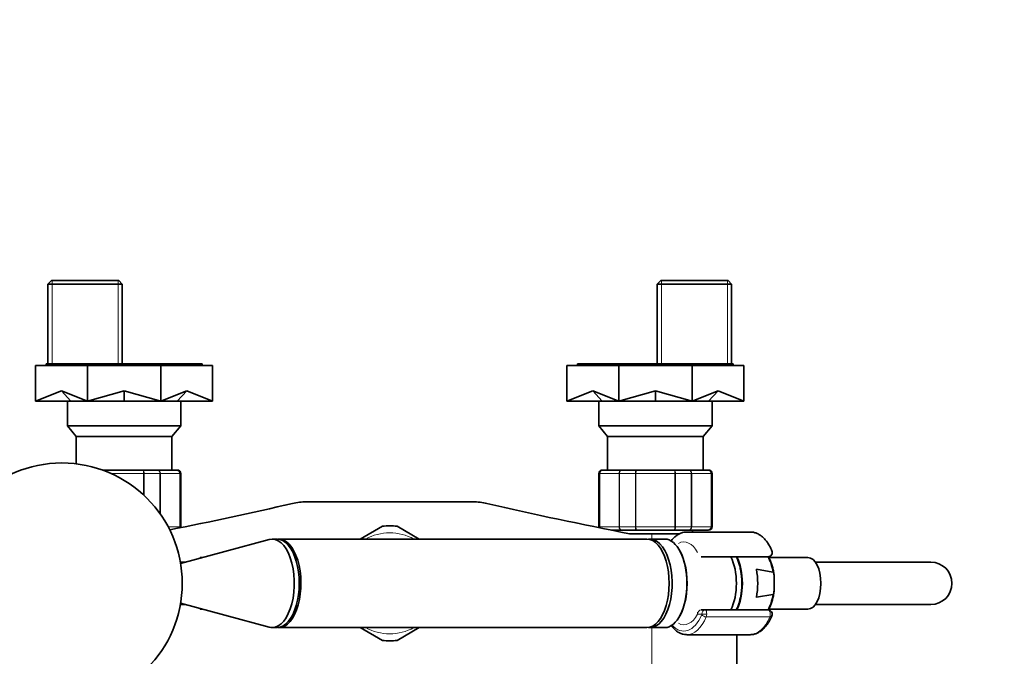
# Model space of a CAD drawing. Units: millimetres. Extents: x 0 to 1478, y 0 to 1758.
# Drawn here: x 616 to 894, y 699 to 879 of the extents above; entities that cross this region are included whole.
import ezdxf
from ezdxf import colors
from ezdxf.entities.mleader import LeaderData, LeaderLine
from ezdxf.math import Vec2, Vec3

# ---------------------------------------------------------------- set-up
doc = ezdxf.new("R2010")
doc.units = ezdxf.units.MM
doc.layers.add('DV3_Défaut', color=7, linetype='Continuous')
doc.layers.add('Défaut', color=7, linetype='Continuous')

# ---------------------------------------------------------------- blocks, each defined once
blk = doc.blocks.new('_DOT')
at = {"color": 0}
blk.add_line((0, 0), (-1, 0), dxfattribs=at)
at = {"color": 0, "const_width": 0.333}
blk.add_lwpolyline([(-0.1665, 0, 1), (0.1665, 0, 1)], format="xyb", close=True, dxfattribs=at)
blk = doc.blocks.new('SE2')
at = {"layer": 'DV3_Défaut', "color": 7, "linetype": 'Continuous', "lineweight": 35}
for p, q in [((625.17, 805.2), (624.17, 804.2)), ((624.17, 804.2), (645.17, 804.2)), ((624.17, 804.2), (624.17, 781.7)), ((644.17, 805.2), (625.17, 805.2)), ((645.17, 804.2), (644.17, 805.2)), ((645.17, 781.7), (645.17, 804.2)), ((797.17, 805.2), (796.17, 804.2)), ((796.17, 804.2), (817.17, 804.2)), ((796.17, 804.2), (796.17, 781.7)), ((816.17, 805.2), (797.17, 805.2)), ((817.17, 804.2), (816.17, 805.2)), ((817.17, 781.7), (817.17, 804.2)), ((620.67, 781.2), (620.67, 771.2)), ((635.31, 781.2), (620.67, 781.2)), ((667.67, 781.7), (623.67, 781.7)), ((623.67, 781.7), (623.67, 781.2)), ((635.31, 781.2), (635.31, 771.2)), ((656.02, 781.2), (635.31, 781.2)), ((656.02, 781.2), (656.02, 771.2)), ((670.67, 781.2), (656.02, 781.2)), ((667.67, 781.2), (667.67, 781.7)), ((670.67, 781.2), (670.67, 771.2)), ((770.67, 781.2), (770.67, 771.2)), ((785.31, 781.2), (770.67, 781.2)), ((817.67, 781.7), (773.67, 781.7)), ((773.67, 781.7), (773.67, 781.2)), ((785.31, 781.2), (785.31, 771.2)), ((806.02, 781.2), (785.31, 781.2)), ((806.02, 781.2), (806.02, 771.2)), ((820.67, 781.2), (806.02, 781.2)), ((817.67, 781.2), (817.67, 781.7)), ((820.67, 781.2), (820.67, 771.2)), ((627.99, 774.07), (620.67, 771.2)), ((627.99, 774.07), (630.68, 771.2)), ((627.99, 774.07), (635.31, 771.2)), ((645.67, 774.07), (635.31, 771.2)), ((645.67, 774.07), (645.67, 771.2)), ((645.67, 774.07), (656.02, 771.2)), ((663.35, 774.07), (656.02, 771.2)), ((663.35, 774.07), (660.66, 771.2)), ((663.35, 774.07), (670.67, 771.2)), ((777.99, 774.07), (770.67, 771.2)), ((777.99, 774.07), (780.68, 771.2)), ((777.99, 774.07), (785.31, 771.2)), ((795.67, 774.07), (785.31, 771.2)), ((795.67, 774.07), (795.67, 771.2)), ((795.67, 774.07), (806.02, 771.2)), ((813.35, 774.07), (806.02, 771.2)), ((813.35, 774.07), (810.66, 771.2)), ((813.35, 774.07), (820.67, 771.2)), ((630.68, 771.2), (620.67, 771.2)), ((629.67, 771.2), (629.67, 764.2)), ((635.31, 771.2), (630.68, 771.2)), ((645.67, 771.2), (635.31, 771.2)), ((656.02, 771.2), (645.67, 771.2)), ((660.66, 771.2), (656.02, 771.2)), ((670.67, 771.2), (660.66, 771.2)), ((661.67, 764.2), (661.67, 771.2)), ((780.68, 771.2), (770.67, 771.2)), ((779.67, 771.2), (779.67, 764.2)), ((785.31, 771.2), (780.68, 771.2)), ((795.67, 771.2), (785.31, 771.2)), ((806.02, 771.2), (795.67, 771.2)), ((810.66, 771.2), (806.02, 771.2)), ((820.67, 771.2), (810.66, 771.2)), ((811.67, 764.2), (811.67, 771.2)), ((629.67, 764.2), (661.67, 764.2)), ((629.67, 764.2), (632.16, 761.22)), ((659.18, 761.22), (661.67, 764.2)), ((779.67, 764.2), (811.67, 764.2)), ((779.67, 764.2), (782.16, 761.22)), ((809.18, 761.22), (811.67, 764.2)), ((632.16, 761.22), (659.18, 761.22)), ((632.16, 761.22), (632.16, 753.46)), ((659.18, 751.7), (659.18, 761.22)), ((782.16, 761.22), (809.18, 761.22)), ((782.16, 761.22), (782.16, 751.7)), ((809.18, 751.7), (809.18, 761.22)), ((639.58, 751.7), (640.28, 751.7)), ((640.28, 751.7), (651.05, 751.7)), ((651.05, 751.7), (655.1, 751.7)), ((655.1, 751.7), (660.49, 751.7)), ((660.49, 751.7), (660.67, 751.7)), ((661.67, 735.7), (661.67, 750.7)), ((779.67, 750.7), (779.67, 735.7)), ((780.85, 751.7), (780.67, 751.7)), ((780.85, 751.7), (786.24, 751.7)), ((786.24, 751.7), (790.28, 751.7)), ((790.28, 751.7), (801.05, 751.7)), ((801.05, 751.7), (805.1, 751.7)), ((805.1, 751.7), (810.49, 751.7)), ((810.49, 751.7), (810.67, 751.7)), ((811.67, 735.7), (811.67, 750.7)), ((697.15, 742.7), (744.19, 742.7)), ((718.58, 735.82), (712.32, 732.2)), ((729.02, 732.2), (722.76, 735.82)), ((786.24, 734.7), (783.3, 734.7)), ((785.17, 734.7), (785.17, 734.34)), ((790.28, 734.7), (786.24, 734.7)), ((801.05, 734.7), (790.28, 734.7)), ((805.1, 734.7), (801.05, 734.7)), ((822.45, 734.2), (804.55, 734.2)), ((810.49, 734.7), (805.1, 734.7)), ((806.17, 734.2), (806.17, 734.7)), ((810.49, 734.7), (810.67, 734.7)), ((686.64, 732.09), (661.63, 725.31)), ((688.86, 732.2), (687.48, 732.2)), ((793.29, 732.2), (689.36, 732.2)), ((794.67, 733.7), (788.4, 733.7)), ((798.31, 732.2), (794.15, 732.2)), ((794.67, 733.7), (802.49, 733.7)), ((663.07, 725.7), (661.56, 725.7)), ((667.17, 727), (667.17, 726.81)), ((667.87, 727), (667.17, 727)), ((809.75, 727.2), (808.63, 727.2)), ((827.48, 727.2), (809.75, 727.2)), ((838.75, 727), (827.65, 727)), ((873.4, 725.7), (840.83, 725.7)), ((824.17, 723.66), (828.8, 722.9)), ((829.21, 719.02), (829.21, 720.39)), ((828.8, 716.51), (824.17, 715.75)), ((661.56, 713.7), (663.07, 713.7)), ((661.63, 714.1), (686.64, 707.32)), ((667.17, 712.59), (667.17, 712.4)), ((667.17, 712.4), (667.87, 712.4)), ((808.63, 712.2), (809.75, 712.2)), ((809.75, 712.2), (827.48, 712.2)), ((827.65, 712.4), (838.75, 712.4)), ((840.83, 713.7), (873.4, 713.7)), ((687.48, 707.2), (688.86, 707.2)), ((689.36, 707.2), (793.29, 707.2)), ((712.32, 707.2), (718.58, 703.59)), ((722.76, 703.59), (729.02, 707.2)), ((794.15, 707.2), (798.31, 707.2)), ((804.55, 705.2), (822.45, 705.2)), ((818.67, 694.7), (818.67, 705.2))]:
    blk.add_line(p, q, dxfattribs=at)
at = {"layer": 'DV3_Défaut', "color": 7, "linetype": 'Continuous', "lineweight": 18}
for p, q in [((625.35, 805.2), (625.35, 781.7)), ((643.98, 805.2), (643.98, 781.7)), ((797.35, 805.2), (797.35, 781.7)), ((815.98, 805.2), (815.98, 781.7)), ((651.15, 750.7), (642.06, 750.7)), ((651.15, 744.7), (651.15, 750.7)), ((651.32, 750.7), (651.15, 750.7)), ((651.32, 750.7), (651.32, 744.53)), ((655.8, 750.7), (651.32, 750.7)), ((655.8, 739.41), (655.8, 750.7)), ((655.92, 750.7), (655.8, 750.7)), ((655.92, 750.7), (655.92, 739.24)), ((661.4, 750.7), (655.92, 750.7)), ((661.4, 735.7), (661.4, 750.7)), ((661.46, 750.7), (661.4, 750.7)), ((661.46, 750.7), (661.67, 750.7)), ((661.46, 750.7), (661.46, 735.7)), ((779.88, 750.7), (779.67, 750.7)), ((779.88, 735.7), (779.88, 750.7)), ((779.88, 750.7), (779.94, 750.7)), ((779.94, 750.7), (779.94, 735.7)), ((785.42, 750.7), (779.94, 750.7)), ((785.42, 735.7), (785.42, 750.7)), ((785.53, 750.7), (785.42, 750.7)), ((790.02, 750.7), (785.53, 750.7)), ((785.53, 750.7), (785.53, 735.7)), ((790.02, 735.7), (790.02, 750.7)), ((790.19, 750.7), (790.02, 750.7)), ((801.15, 750.7), (790.19, 750.7)), ((790.19, 750.7), (790.19, 735.7)), ((801.15, 735.7), (801.15, 750.7)), ((801.32, 750.7), (801.15, 750.7)), ((805.8, 750.7), (801.32, 750.7)), ((801.32, 750.7), (801.32, 735.7)), ((805.8, 735.7), (805.8, 750.7)), ((805.92, 750.7), (805.8, 750.7)), ((811.4, 750.7), (805.92, 750.7)), ((805.92, 750.7), (805.92, 735.7)), ((811.4, 735.7), (811.4, 750.7)), ((811.46, 750.7), (811.4, 750.7)), ((811.46, 750.7), (811.46, 735.7)), ((811.46, 750.7), (811.67, 750.7)), ((658.09, 735.7), (661.4, 735.7)), ((661.46, 735.7), (661.4, 735.7)), ((661.46, 735.7), (661.67, 735.7)), ((779.88, 735.7), (779.67, 735.7)), ((779.88, 735.7), (779.94, 735.7)), ((779.94, 735.7), (785.42, 735.7)), ((785.53, 735.7), (785.42, 735.7)), ((785.53, 735.7), (790.02, 735.7)), ((790.19, 735.7), (790.02, 735.7)), ((790.19, 735.7), (801.15, 735.7)), ((801.32, 735.7), (801.15, 735.7)), ((801.32, 735.7), (805.8, 735.7)), ((805.92, 735.7), (805.8, 735.7)), ((805.92, 735.7), (811.4, 735.7)), ((811.46, 735.7), (811.4, 735.7)), ((811.46, 735.7), (811.67, 735.7)), ((794.67, 733.7), (794.67, 732.2)), ((808.81, 711), (807.59, 711)), ((810.18, 711), (808.81, 711)), ((827.93, 710.22), (810.03, 710.22)), ((794.67, 707.2), (794.67, 694.7))]:
    blk.add_line(p, q, dxfattribs=at)
at = {"layer": 'DV3_Défaut', "color": 7, "linetype": 'Continuous', "lineweight": 35}
blk.add_circle((628.09, 719.7), 34, dxfattribs=at)
for centre, radius, start, end in [((660.47, 750.72), 0.986, 359.1951, 89.2051), ((660.67, 750.7), 1, 0, 90), ((780.67, 750.7), 1, 90, 180), ((780.87, 750.72), 0.986, 90.7949, 180.8049), ((810.47, 750.72), 0.986, 359.1951, 89.2051), ((810.67, 750.7), 1, 0, 90), ((430.99, 1878.16), 1165.78, 281.25681, 282.99927), ((697.15, 725.22), 17.49, 90, 102.9993), ((744.19, 725.22), 17.49, 77.0007, 90), ((1010.35, 1878.16), 1165.78, 257.00073, 259.0245), ((660.47, 735.69), 0.986, 346.2247, 0.8049), ((660.67, 735.7), 1, 343.4175, 0), ((720.67, 719.7), 16.25, 82.6199, 97.3801), ((780.67, 735.7), 1, 180, 196.7655), ((780.87, 735.69), 0.986, 179.1951, 197.6961), ((810.47, 735.69), 0.986, 270.7949, 0.8049), ((810.67, 735.7), 1, 270, 0), ((827.48, 728.4), 1.2, 270, 23.3843), ((873.4, 719.7), 6, 0, 90), ((873.4, 719.7), 6, 270, 0), ((827.48, 711), 1.2, 336.6157, 90), ((720.67, 719.7), 16.25, 262.6199, 277.3801)]:
    blk.add_arc(centre, radius, start, end, dxfattribs=at)
at = {"layer": 'DV3_Défaut', "color": 7, "linetype": 'Continuous', "lineweight": 18}
for centre, radius, start, end in [((660.44, 750.75), 0.959, 357.4794, 87.2537), ((780.9, 750.75), 0.959, 92.7463, 182.5206), ((810.44, 750.75), 0.959, 357.4794, 87.2537), ((660.44, 735.66), 0.959, 346.7474, 2.5206), ((720.67, 719.7), 14.25, 61.3056, 118.6944), ((780.9, 735.66), 0.959, 177.4794, 197.2369), ((810.44, 735.66), 0.959, 272.7463, 2.5206), ((720.67, 719.7), 14.25, 241.3056, 298.6944)]:
    blk.add_arc(centre, radius, start, end, dxfattribs=at)
at = {"layer": 'DV3_Défaut', "color": 7, "linetype": 'Continuous', "lineweight": 35}
for centre, major_axis, start_param, end_param in [((804.55, 719.7), (0, -14.5), 3.131246, 3.141593), ((687.48, 719.7), (0, -12.5), 0, 3.276287), ((688.86, 719.7), (0, -12.5), 0, 3.141593), ((689.36, 719.7), (0, -12.5), 0, 3.181787), ((793.29, 719.7), (0, -12.5), 0, 3.141593), ((794.15, 719.7), (0, -12.5), 0, 3.21093), ((798.31, 719.7), (0, 12.5), 3.141593, 6.283185), ((798.48, 719.7), (0, 12.3), 3.745621, 5.679157), ((813.21, 719.7), (0, 10.65), 3.931058, 5.49372), ((814.94, 719.7), (0, 10.55), 3.921611, 5.503167), ((838.75, 719.7), (0, 7.3), 3.141593, 6.283185), ((819.42, 719.7), (0, -10.29), 1.176089, 1.965504), ((689.36, 719.7), (0, -11.5), 1.471089, 1.670504), ((687.48, 719.7), (0, -12.5), 6.148491, 6.283185), ((689.36, 719.7), (0, -12.5), 6.242991, 6.283185), ((794.15, 719.7), (0, -12.5), 6.213848, 6.283185), ((804.55, 719.7), (0, 14.5), 3.135324, 3.141593), ((822.45, 719.7), (0, 14.5), 3.141593, 3.155406)]:
    blk.add_ellipse(centre, major_axis=major_axis, ratio=0.5, start_param=start_param, end_param=end_param, dxfattribs=at)
at = {"layer": 'DV3_Défaut', "color": 7, "linetype": 'Continuous', "lineweight": 18}
for centre, major_axis, ratio, start_param, end_param in [((803.68, 719.7), (0, -11.7), 0.5, 2.40922, 3.406125), ((824.05, 719.7), (0, -10.02), 0.5, 1.895489, 2.416176), ((798.94, 719.7), (0, -11.47), 0.5, 1.123884, 2.017708), ((824.05, 719.7), (0, 10.02), 0.5, 3.86701, 4.387697), ((808.63, 711), (0, -1.2), 0.866025, 3.141593, 4.712389), ((809.75, 711), (0, -1.2), 0.782692, 3.141593, 4.712389), ((809.75, 711), (0, 1.2), 0.355662, 4.712389, 6.283185), ((827.48, 711), (0, -1.2), 0.5, 0.857757, 3.141593), ((803.68, 719.7), (0, 13.5), 0.5, 2.63248, 3.99935), ((803.68, 719.7), (0, 11.7), 0.5, 2.87706, 3.873966), ((804.55, 719.7), (0, 14.5), 0.5, 3.141593, 3.99935), ((808.63, 711), (1.05, -0.58), 0.643968, 3.141593, 3.853858), ((808.71, 711), (0, -0.2), 0.5, 0.857757, 1.570796), ((809.65, 710.87), (0.918, -0.397), 0.566498, 3.793558, 5.364354), ((809.58, 711), (0, 1.2), 0.5, 3.99935, 4.712389), ((822.45, 719.7), (0, 14.5), 0.5, 3.155406, 3.99935), ((827.48, 711), (-1.1, 0.48), 0.566498, 2.222761, 3.141593)]:
    blk.add_ellipse(centre, major_axis=major_axis, ratio=ratio, start_param=start_param, end_param=end_param, dxfattribs=at)
for points, knots in [([(640.1, 751.43), (640.12, 751.51), (640.15, 751.58), (640.21, 751.68), (640.25, 751.7), (640.28, 751.7)], [0, 0, 0, 0, 0.48589, 0.48589, 1, 1, 1, 1]), ([(640.28, 751.7), (640.27, 751.7), (640.26, 751.68), (640.24, 751.58), (640.23, 751.5), (640.22, 751.4), (640.22, 751.39), (640.22, 751.38)], [0, 0, 0, 0, 0.472285, 0.472285, 0.944571, 0.944571, 1, 1, 1, 1]), ([(651.05, 751.7), (651.09, 751.7), (651.13, 751.68), (651.19, 751.58), (651.22, 751.5), (651.27, 751.32), (651.29, 751.21), (651.32, 750.97), (651.32, 750.84), (651.32, 750.7)], [0, 0, 0, 0, 0.25, 0.25, 0.5, 0.5, 0.75, 0.75, 1, 1, 1, 1]), ([(651.15, 750.7), (651.15, 750.84), (651.14, 750.97), (651.13, 751.21), (651.13, 751.32), (651.11, 751.5), (651.1, 751.58), (651.08, 751.68), (651.07, 751.7), (651.05, 751.7)], [0, 0, 0, 0, 0.25, 0.25, 0.5, 0.5, 0.75, 0.75, 1, 1, 1, 1]), ([(655.1, 751.7), (655.21, 751.7), (655.32, 751.68), (655.51, 751.58), (655.6, 751.5), (655.76, 751.32), (655.82, 751.21), (655.9, 750.97), (655.92, 750.84), (655.92, 750.7)], [0, 0, 0, 0, 0.25, 0.25, 0.5, 0.5, 0.75, 0.75, 1, 1, 1, 1]), ([(655.8, 750.7), (655.8, 750.84), (655.79, 750.97), (655.72, 751.21), (655.66, 751.32), (655.53, 751.5), (655.45, 751.58), (655.29, 751.68), (655.19, 751.7), (655.1, 751.7)], [0, 0, 0, 0, 0.25, 0.25, 0.5, 0.5, 0.75, 0.75, 1, 1, 1, 1]), ([(785.42, 750.7), (785.42, 750.84), (785.44, 750.97), (785.52, 751.21), (785.58, 751.32), (785.73, 751.5), (785.83, 751.58), (786.02, 751.68), (786.13, 751.7), (786.24, 751.7)], [0, 0, 0, 0, 0.25, 0.25, 0.5, 0.5, 0.75, 0.75, 1, 1, 1, 1]), ([(786.24, 751.7), (786.15, 751.7), (786.05, 751.68), (785.88, 751.58), (785.81, 751.5), (785.68, 751.32), (785.62, 751.21), (785.55, 750.97), (785.53, 750.84), (785.53, 750.7)], [0, 0, 0, 0, 0.25, 0.25, 0.5, 0.5, 0.75, 0.75, 1, 1, 1, 1]), ([(790.02, 750.7), (790.02, 750.84), (790.02, 750.97), (790.05, 751.21), (790.07, 751.32), (790.12, 751.5), (790.15, 751.58), (790.21, 751.68), (790.25, 751.7), (790.28, 751.7)], [0, 0, 0, 0, 0.25, 0.25, 0.5, 0.5, 0.75, 0.75, 1, 1, 1, 1]), ([(790.28, 751.7), (790.27, 751.7), (790.26, 751.68), (790.24, 751.58), (790.23, 751.5), (790.21, 751.32), (790.2, 751.21), (790.19, 750.97), (790.19, 750.84), (790.19, 750.7)], [0, 0, 0, 0, 0.25, 0.25, 0.5, 0.5, 0.75, 0.75, 1, 1, 1, 1]), ([(801.15, 750.7), (801.15, 750.84), (801.14, 750.97), (801.13, 751.21), (801.13, 751.32), (801.11, 751.5), (801.1, 751.58), (801.08, 751.68), (801.07, 751.7), (801.05, 751.7)], [0, 0, 0, 0, 0.25, 0.25, 0.5, 0.5, 0.75, 0.75, 1, 1, 1, 1]), ([(801.05, 751.7), (801.09, 751.7), (801.13, 751.68), (801.19, 751.58), (801.22, 751.5), (801.27, 751.32), (801.29, 751.21), (801.32, 750.97), (801.32, 750.84), (801.32, 750.7)], [0, 0, 0, 0, 0.25, 0.25, 0.5, 0.5, 0.75, 0.75, 1, 1, 1, 1]), ([(805.8, 750.7), (805.8, 750.84), (805.79, 750.97), (805.72, 751.21), (805.66, 751.32), (805.53, 751.5), (805.45, 751.58), (805.29, 751.68), (805.19, 751.7), (805.1, 751.7)], [0, 0, 0, 0, 0.25, 0.25, 0.5, 0.5, 0.75, 0.75, 1, 1, 1, 1]), ([(805.1, 751.7), (805.21, 751.7), (805.32, 751.68), (805.51, 751.58), (805.6, 751.5), (805.76, 751.32), (805.82, 751.21), (805.9, 750.97), (805.92, 750.84), (805.92, 750.7)], [0, 0, 0, 0, 0.25, 0.25, 0.5, 0.5, 0.75, 0.75, 1, 1, 1, 1]), ([(786.24, 734.7), (786.13, 734.7), (786.02, 734.73), (785.83, 734.83), (785.73, 734.9), (785.58, 735.09), (785.52, 735.2), (785.44, 735.44), (785.42, 735.57), (785.42, 735.7)], [0, 0, 0, 0, 0.25, 0.25, 0.5, 0.5, 0.75, 0.75, 1, 1, 1, 1]), ([(785.53, 735.7), (785.53, 735.57), (785.55, 735.44), (785.62, 735.2), (785.68, 735.09), (785.81, 734.9), (785.88, 734.83), (786.05, 734.73), (786.15, 734.7), (786.24, 734.7)], [0, 0, 0, 0, 0.25, 0.25, 0.5, 0.5, 0.75, 0.75, 1, 1, 1, 1]), ([(790.28, 734.7), (790.25, 734.7), (790.21, 734.73), (790.15, 734.83), (790.12, 734.9), (790.07, 735.09), (790.05, 735.2), (790.02, 735.44), (790.02, 735.57), (790.02, 735.7)], [0, 0, 0, 0, 0.25, 0.25, 0.5, 0.5, 0.75, 0.75, 1, 1, 1, 1]), ([(790.19, 735.7), (790.19, 735.57), (790.19, 735.44), (790.2, 735.2), (790.21, 735.09), (790.23, 734.9), (790.24, 734.83), (790.26, 734.73), (790.27, 734.7), (790.28, 734.7)], [0, 0, 0, 0, 0.25, 0.25, 0.5, 0.5, 0.75, 0.75, 1, 1, 1, 1]), ([(801.05, 734.7), (801.07, 734.7), (801.08, 734.73), (801.1, 734.83), (801.11, 734.9), (801.13, 735.09), (801.13, 735.2), (801.14, 735.44), (801.15, 735.57), (801.15, 735.7)], [0, 0, 0, 0, 0.25, 0.25, 0.5, 0.5, 0.75, 0.75, 1, 1, 1, 1]), ([(801.32, 735.7), (801.32, 735.57), (801.32, 735.44), (801.29, 735.2), (801.27, 735.09), (801.22, 734.9), (801.19, 734.83), (801.13, 734.73), (801.09, 734.7), (801.05, 734.7)], [0, 0, 0, 0, 0.25, 0.25, 0.5, 0.5, 0.75, 0.75, 1, 1, 1, 1]), ([(805.1, 734.7), (805.19, 734.7), (805.29, 734.73), (805.45, 734.83), (805.53, 734.9), (805.66, 735.09), (805.72, 735.2), (805.79, 735.44), (805.8, 735.57), (805.8, 735.7)], [0, 0, 0, 0, 0.25, 0.25, 0.5, 0.5, 0.75, 0.75, 1, 1, 1, 1]), ([(805.92, 735.7), (805.92, 735.57), (805.9, 735.44), (805.82, 735.2), (805.76, 735.09), (805.6, 734.9), (805.51, 734.83), (805.32, 734.73), (805.21, 734.7), (805.1, 734.7)], [0, 0, 0, 0, 0.25, 0.25, 0.5, 0.5, 0.75, 0.75, 1, 1, 1, 1])]:
    blk.add_open_spline(points, degree=3, knots=knots, dxfattribs=at)
at = {"layer": 'DV3_Défaut', "color": 7, "linetype": 'Continuous', "lineweight": 35}
for points, knots in [([(804.64, 734.18), (804.45, 734.19), (804.03, 734.2), (803.29, 734.05), (802.48, 733.73), (801.69, 733.26), (800.94, 732.64), (800.41, 732.06), (800.12, 731.7), (800.07, 731.62)], [0, 0, 0, 0, 0.098532, 0.264742, 0.431495, 0.601382, 0.775748, 0.954364, 1, 1, 1, 1]), ([(828.58, 728.88), (828.48, 729.11), (828.22, 729.68), (827.71, 730.63), (827.04, 731.6), (826.31, 732.45), (825.51, 733.14), (824.67, 733.68), (823.8, 734.03), (823.02, 734.2), (822.58, 734.19), (822.4, 734.18)], [0, 0, 0, 0, 0.066146, 0.192355, 0.319138, 0.446199, 0.572552, 0.696779, 0.817455, 0.934111, 1, 1, 1, 1]), ([(818.51, 712.19), (818.57, 712.32), (818.79, 712.78), (819.13, 713.64), (819.48, 714.81), (819.76, 716.05), (819.95, 717.34), (820.06, 718.66), (820.08, 720), (820.02, 721.34), (819.88, 722.65), (819.65, 723.92), (819.34, 725.12), (818.96, 726.23), (818.66, 726.9), (818.51, 727.21)], [0, 0, 0, 0, 0.030649, 0.112622, 0.194283, 0.275617, 0.356686, 0.437576, 0.518375, 0.59917, 0.680028, 0.761033, 0.84228, 0.923876, 1, 1, 1, 1]), ([(829.16, 721.94), (829.16, 721.95), (829.13, 722.36), (828.98, 723.22), (828.72, 724.38), (828.37, 725.48), (827.98, 726.43), (827.68, 726.99), (827.54, 727.22)], [0, 0, 0, 0, 0.0052076, 0.2099892, 0.4150585, 0.6205619, 0.8266521, 1, 1, 1, 1]), ([(828.8, 722.9), (828.85, 722.89), (828.89, 722.86), (828.96, 722.77), (828.98, 722.73), (829.05, 722.58), (829.08, 722.47), (829.15, 722.15), (829.17, 721.93), (829.22, 721.27), (829.21, 720.83), (829.21, 720.39)], [0, 0, 0, 0, 0.0625, 0.0625, 0.125, 0.125, 0.25, 0.25, 0.5, 0.5, 1, 1, 1, 1]), ([(827.53, 712.17), (827.63, 712.34), (827.89, 712.81), (828.26, 713.65), (828.63, 714.73), (828.92, 715.87), (829.09, 716.82), (829.14, 717.33), (829.15, 717.46)], [0, 0, 0, 0, 0.120193, 0.326337, 0.532059, 0.737286, 0.942093, 1, 1, 1, 1]), ([(829.21, 719.02), (829.21, 718.58), (829.22, 718.14), (829.17, 717.48), (829.15, 717.26), (829.08, 716.94), (829.05, 716.83), (828.98, 716.68), (828.96, 716.64), (828.89, 716.55), (828.85, 716.52), (828.8, 716.51)], [0, 0, 0, 0, 0.5, 0.5, 0.75, 0.75, 0.875, 0.875, 0.9375, 0.9375, 1, 1, 1, 1]), ([(822.57, 705.22), (822.79, 705.23), (823.24, 705.24), (824.01, 705.45), (824.82, 705.82), (825.61, 706.34), (826.35, 707.01), (827.06, 707.84), (827.71, 708.79), (828.22, 709.74), (828.48, 710.3), (828.58, 710.53)], [0, 0, 0, 0, 0.077977, 0.192958, 0.309005, 0.427871, 0.550331, 0.676025, 0.803822, 0.932514, 1, 1, 1, 1]), ([(800.07, 707.78), (800.15, 707.68), (800.45, 707.3), (801.03, 706.69), (801.82, 706.06), (802.66, 705.59), (803.52, 705.31), (804.15, 705.19), (804.46, 705.21), (804.49, 705.21)], [0, 0, 0, 0, 0.059819, 0.25, 0.438863, 0.624472, 0.805102, 0.98055, 1, 1, 1, 1])]:
    blk.add_open_spline(points, degree=3, knots=knots, dxfattribs=at)

msp = doc.modelspace()

# ---------------------------------------------------------------- block references
at = {"layer": 'Défaut'}
msp.add_blockref('SE2', (0, 0), dxfattribs=at)

# ---------------------------------------------------------------- leaders
at = {"layer": 'Défaut', "color": 7, "linetype": 'Continuous', "lineweight": 18}
ml = msp.add_multileader_mtext('Standard', dxfattribs=at)
ml.set_content('{\\pxsm0.9;\\fSolid Edge ISO|b1||i0||c0|p34;\\W1.;20/11/2018\\P}', color=256)
ml.set_leader_properties()
ml.set_arrow_properties(name='DOT')
ml.build(insert=Vec2(0, 0))
ml.multileader.update_dxf_attribs({"leader_type": 0, "dogleg_length": 0, "arrow_head_size": 12})
ctx = ml.context
ctx.base_point, ctx.char_height, ctx.arrow_head_size, ctx.landing_gap_size = Vec3(1390.41, 1750.71), 12, 12, 4.2
notes = []
notes.append((ctx, [(0, (0, 0, 0), (0, 0), (1, 0), 1, [])]))
ctx.mtext.insert = Vec3(1392.41, 1756.83)
for ctx, leaders in notes:
    for number, flags, end, landing, length, lines in leaders:
        leader = LeaderData()
        leader.index, (leader.has_last_leader_line, leader.has_dogleg_vector, leader.attachment_direction) = number, flags
        leader.last_leader_point, leader.dogleg_vector, leader.dogleg_length = Vec3(end), Vec3(landing), length
        for number, points, colour, breaks in lines:
            line = LeaderLine()
            line.index, line.vertices, line.color, line.breaks = number, Vec3.list(points), colors.encode_raw_color(colour), breaks
            leader.lines.append(line)
        ctx.leaders.append(leader)

doc.saveas('drawing.dxf')
